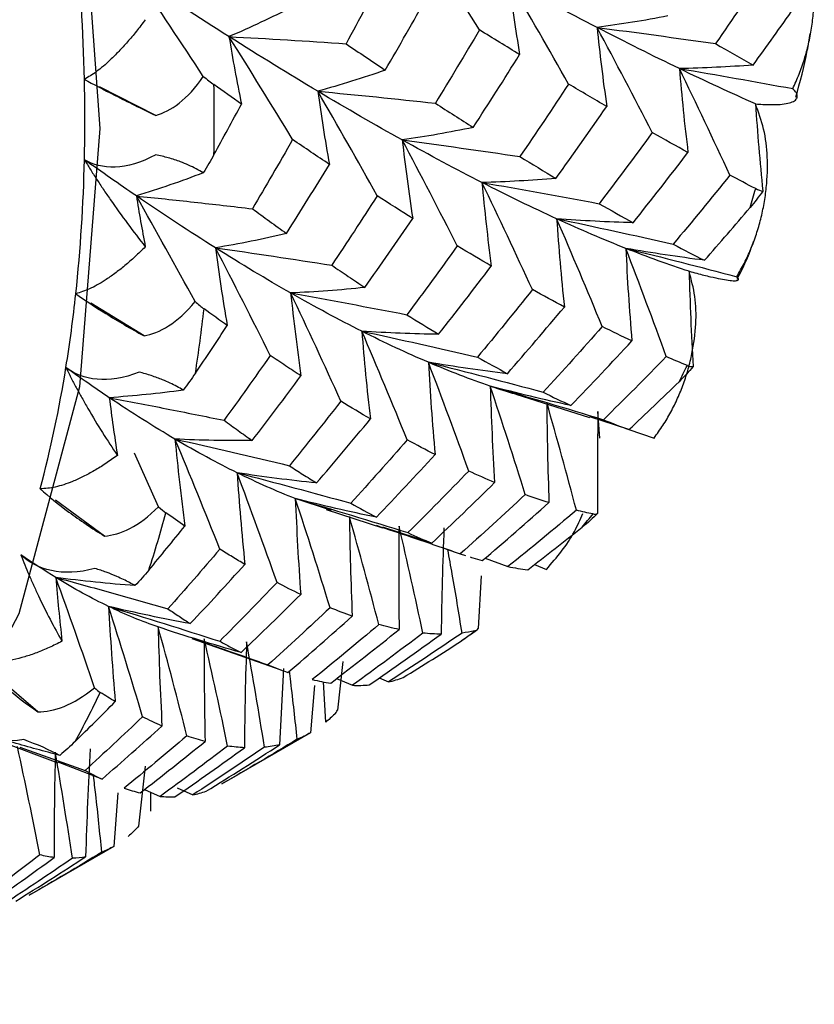
# Paper-space layout '_Isometric' of a CAD drawing. Units: millimetres. Extents: x -50 to 336, y -365 to 77.
# Drawn here: x -32 to -27, y -67 to -60 of the extents above; entities that cross this region are included whole.
import ezdxf

# ---------------------------------------------------------------- set-up
doc = ezdxf.new("R2010")
doc.units = ezdxf.units.MM

psp = doc.layouts.new('_Isometric')

# ---------------------------------------------------------------- linework, layer by layer
at = {"color": 7, "linetype": 'Continuous', "lineweight": 25}
for p, q in [((-31.1856, -60.9946), (-31.5542, -60.8085)), ((-31.2619, -62.4406), (-31.6103, -62.2257)), ((-28.8241, -62.8236), (-28.3403, -62.9752)), ((-28.2731, -63.1118), (-28.2857, -62.936)), ((-28.0829, -63.0554), (-28.3389, -62.9708)), ((-28.0829, -63.0553), (-27.9179, -63.1112)), ((-31.1674, -63.5607), (-31.3241, -63.2093)), ((-31.521, -63.7533), (-31.8439, -63.5169)), ((-30.033, -63.5859), (-30.2701, -63.5076)), ((-30.0687, -63.5795), (-29.6976, -63.6992)), ((-29.3752, -63.7994), (-29.6964, -63.6956)), ((-29.3024, -63.8308), (-29.2151, -63.8604)), ((-29.1883, -63.8696), (-29.1605, -63.8786)), ((-29.1816, -63.8718), (-29.1547, -63.8809)), ((-29.0247, -63.8976), (-28.8762, -63.9538)), ((-28.702, -63.9395), (-28.6236, -63.9718)), ((-29.0522, -64.0149), (-29.0706, -64.3604)), ((-30.9499, -64.4239), (-30.3653, -64.6308)), ((-29.1149, -64.3951), (-29.0816, -64.3699)), ((-30.348, -64.6216), (-30.3731, -65.122)), ((-29.9596, -64.575), (-29.9946, -64.894)), ((-31.9577, -64.9061), (-32.2503, -64.6559)), ((-29.9994, -64.6882), (-29.8952, -64.7318)), ((-29.7196, -64.6831), (-29.6597, -64.7101)), ((-30.1452, -64.7325), (-30.17, -65.0429)), ((-30.0707, -64.9741), (-30.0857, -64.7088)), ((-30.7519, -65.3789), (-30.1687, -65.0422)), ((-32.2249, -65.0918), (-31.8276, -65.2405)), ((-32.0774, -65.1366), (-31.6488, -65.2901)), ((-31.5376, -65.347), (-31.826, -65.2362)), ((-31.2557, -65.2626), (-31.2977, -65.6559)), ((-31.434, -65.436), (-31.4603, -65.7878)), ((-31.2601, -65.4157), (-31.1565, -65.4599)), ((-31.2179, -65.5564), (-31.2173, -65.4339)), ((-31.0446, -65.4039), (-30.9425, -65.4506)), ((-32.015, -66.108), (-31.4591, -65.7871))]:
    psp.add_line(p, q, dxfattribs=at)
at = {"color": 7, "linetype": 'Continuous', "lineweight": 25, "flags": 128}
psp.add_lwpolyline([(-40.3899, -45.7715), (-38.8551, -46.8126), (-37.3669, -48.1322), (-35.9705, -49.6902), (-34.7084, -51.4393), (-33.619, -53.3262), (-32.7353, -55.2938), (-32.0842, -57.2822), (-31.6854, -59.2309), (-31.5511, -61.0808), (-31.6854, -62.7757), (-32.0842, -64.264), (-32.7353, -65.5006), (-33.619, -66.4478), (-34.175, -66.8236)], dxfattribs=at)
at = {"color": 7, "linetype": 'Continuous', "lineweight": 25}
for centre, radius, start, end in [((-44.5657, -61.0568), 12.9161, 1.32292, 5.52125), ((-43.3035, -61.0219), 11.6534, 358.7054, 1.2946), ((-43.028, -61.0225), 12.2264, 358.9246, 1.07589), ((-42.0815, -61.0568), 10.4309, 353.90412, 358.74547), ((-34.5831, -59.3578), 7.6315, 342.91892, 343.89164), ((-40.9371, -61.1729), 9.2806, 350.85252, 353.86614), ((-40.5337, -61.1815), 9.7254, 351.10621, 353.6131), ((-39.8903, -61.3487), 8.2192, 345.22754, 350.9028), ((-33.0634, -59.9532), 5.997, 332.2943, 333.43727), ((-38.4677, -61.6155), 7.6123, 341.92946, 344.88121), ((-32.1566, -60.533), 4.9187, 319.99712, 321.30165), ((-31.7874, -60.8991), 4.3977, 306.36534, 307.76972), ((-36.9627, -62.2075), 5.993, 331.13526, 334.59742)]:
    psp.add_arc(centre, radius, start, end, dxfattribs=at)
for points, knots in [([(-27.008, -60.8193), (-26.9936, -60.7877), (-26.9648, -60.7247), (-26.9307, -60.6266), (-26.9035, -60.5262), (-26.8838, -60.4234), (-26.8714, -60.3183), (-26.8648, -60.1799), (-26.8738, -60.0143), (-26.9114, -59.8283), (-26.9625, -59.7186), (-26.9873, -59.6655)], [0, 0, 0, 0, 0.0873, 0.174271, 0.261333, 0.348905, 0.437401, 0.527224, 0.697149, 0.853252, 1, 1, 1, 1]), ([(-29.6803, -60.0441), (-29.7233, -60.1254), (-29.8082, -60.2862), (-29.8948, -60.446), (-29.9376, -60.5249)], [0, 0, 0, 0, 0.506011, 1, 1, 1, 1]), ([(-28.8687, -60.1122), (-28.8586, -60.1922), (-28.8383, -60.3535), (-28.8125, -60.5146), (-28.7996, -60.5959)], [0, 0, 0, 0, 0.495771, 1, 1, 1, 1]), ([(-31.2538, -60.3673), (-31.2734, -60.393), (-31.312, -60.4438), (-31.3702, -60.5132), (-31.4274, -60.5761), (-31.4952, -60.6434), (-31.5717, -60.7103), (-31.6267, -60.743), (-31.6531, -60.7586)], [0, 0, 0, 0, 0.149089, 0.293962, 0.435235, 0.573572, 0.796024, 1, 1, 1, 1]), ([(-28.2916, -60.4184), (-28.2824, -60.504), (-28.264, -60.6766), (-28.2401, -60.8493), (-28.2281, -60.9363)], [0, 0, 0, 0, 0.495914, 1, 1, 1, 1]), ([(-30.7053, -60.4782), (-30.693, -60.5513), (-30.6682, -60.699), (-30.6383, -60.8463), (-30.6232, -60.9207)], [0, 0, 0, 0, 0.494936, 1, 1, 1, 1]), ([(-26.9884, -60.8757), (-26.9604, -60.7757), (-26.9227, -60.6408), (-26.9001, -60.4952), (-26.8943, -60.4575)], [0, 0, 0, 0, 0.7412358, 1, 1, 1, 1]), ([(-29.9376, -60.5249), (-29.8949, -60.5539), (-29.8082, -60.6129), (-29.7233, -60.6697), (-29.6803, -60.6985)], [0, 0, 0, 0, 0.493191, 1, 1, 1, 1]), ([(-27.7519, -60.688), (-27.7439, -60.7789), (-27.7277, -60.9621), (-27.7061, -61.1456), (-27.6953, -61.2381)], [0, 0, 0, 0, 0.496159, 1, 1, 1, 1]), ([(-31.6531, -60.7586), (-31.5969, -60.7894), (-31.5295, -60.8247), (-31.3725, -60.9043), (-31.2825, -60.9486), (-31.1856, -60.9946)], [0, 0, 0, 0, 0.5, 0.5, 1, 1, 1, 1]), ([(-30.1232, -60.8365), (-30.1119, -60.9157), (-30.0891, -61.0756), (-30.0611, -61.2353), (-30.0469, -61.316)], [0, 0, 0, 0, 0.4952536, 1, 1, 1, 1]), ([(-27.2524, -60.9196), (-27.2362, -60.9208), (-27.2033, -60.9231), (-27.1599, -60.9245), (-27.1105, -60.9243), (-27.0609, -60.9204), (-27.0169, -60.9105), (-26.9876, -60.8951), (-26.9761, -60.8741), (-26.9805, -60.849), (-26.9989, -60.8291), (-27.008, -60.8193)], [0, 0, 0, 0, 0.064372, 0.131076, 0.200585, 0.322236, 0.449173, 0.587949, 0.728306, 0.865825, 1, 1, 1, 1]), ([(-27.3757, -62.0532), (-27.3585, -62.0234), (-27.3242, -61.9638), (-27.2815, -61.8701), (-27.2453, -61.7737), (-27.2165, -61.6742), (-27.1947, -61.5719), (-27.1759, -61.4362), (-27.1702, -61.2725), (-27.1911, -61.0862), (-27.2324, -60.9739), (-27.2524, -60.9195)], [0, 0, 0, 0, 0.0873, 0.174271, 0.261333, 0.348905, 0.437401, 0.527224, 0.697149, 0.853252, 1, 1, 1, 1]), ([(-27.2524, -60.9195), (-27.2458, -61.0143), (-27.2324, -61.2047), (-27.214, -61.3956), (-27.2047, -61.4916)], [0, 0, 0, 0, 0.4975484, 1, 1, 1, 1]), ([(-30.2878, -61.1533), (-30.3318, -61.23), (-30.4188, -61.3818), (-30.5074, -61.5325), (-30.5512, -61.6071)], [0, 0, 0, 0, 0.505343, 1, 1, 1, 1]), ([(-30.047, -61.316), (-30.087, -61.2892), (-30.1665, -61.236), (-30.2476, -61.1807), (-30.2878, -61.1533)], [0, 0, 0, 0, 0.503684, 1, 1, 1, 1]), ([(-29.5692, -61.156), (-29.5591, -61.241), (-29.5388, -61.4125), (-29.5131, -61.5841), (-29.5002, -61.6707)], [0, 0, 0, 0, 0.495476, 1, 1, 1, 1]), ([(-31.1856, -61.2532), (-31.2825, -61.3062), (-31.3725, -61.3303), (-31.5296, -61.3366), (-31.5969, -61.3193), (-31.6531, -61.2852)], [0, 0, 0, 0, 0.5, 0.5, 1, 1, 1, 1]), ([(-30.8737, -61.3712), (-30.8889, -61.3624), (-30.9185, -61.3453), (-30.9688, -61.3211), (-31.0286, -61.2966), (-31.0992, -61.2724), (-31.1576, -61.2595), (-31.1856, -61.2532)], [0, 0, 0, 0, 0.193793, 0.376434, 0.549729, 0.783612, 1, 1, 1, 1]), ([(-31.6531, -61.2852), (-31.6403, -61.3063), (-31.6142, -61.3493), (-31.5729, -61.4139), (-31.5293, -61.48), (-31.4616, -61.579), (-31.3684, -61.7093), (-31.2926, -61.8065), (-31.2538, -61.8563)], [0, 0, 0, 0, 0.100063, 0.204132, 0.312838, 0.42675, 0.70616, 1, 1, 1, 1]), ([(-30.3274, -61.7693), (-30.2805, -61.6946), (-30.1862, -61.5441), (-30.0936, -61.3923), (-30.047, -61.316)], [0, 0, 0, 0, 0.49683, 1, 1, 1, 1]), ([(-29.0461, -61.4351), (-29.0375, -61.5256), (-29.02, -61.7081), (-28.9972, -61.8908), (-28.9857, -61.983)], [0, 0, 0, 0, 0.495771, 1, 1, 1, 1]), ([(-31.3126, -61.5231), (-31.1864, -61.5363), (-30.9323, -61.5631), (-30.6788, -61.5923), (-30.5512, -61.6071)], [0, 0, 0, 0, 0.496843, 1, 1, 1, 1]), ([(-29.7332, -61.5222), (-29.783, -61.5992), (-29.8813, -61.7516), (-29.9814, -61.9025), (-30.0309, -61.9771)], [0, 0, 0, 0, 0.506012, 1, 1, 1, 1]), ([(-30.5512, -61.6071), (-30.514, -61.6343), (-30.4386, -61.6895), (-30.3648, -61.7425), (-30.3274, -61.7693)], [0, 0, 0, 0, 0.493775, 1, 1, 1, 1]), ([(-28.5566, -61.6725), (-28.5496, -61.768), (-28.5354, -61.9607), (-28.5159, -62.1539), (-28.506, -62.2513)], [0, 0, 0, 0, 0.495914, 1, 1, 1, 1]), ([(-27.3718, -62.0692), (-27.338, -62.0008), (-27.2988, -61.9215), (-27.2697, -61.8334), (-27.2656, -61.8212)], [0, 0, 0, 0, 0.861184, 1, 1, 1, 1]), ([(-31.2538, -61.8563), (-31.2764, -61.8785), (-31.321, -61.9222), (-31.3879, -61.9805), (-31.4535, -62.0321), (-31.5309, -62.0854), (-31.6178, -62.1358), (-31.6799, -62.1552), (-31.7096, -62.1645)], [0, 0, 0, 0, 0.149089, 0.293962, 0.435235, 0.573572, 0.796024, 1, 1, 1, 1]), ([(-30.7943, -61.8632), (-30.7827, -61.9473), (-30.7593, -62.1171), (-30.7309, -62.2871), (-30.7165, -62.3729)], [0, 0, 0, 0, 0.4949359, 1, 1, 1, 1]), ([(-28.1032, -61.8668), (-28.098, -61.9671), (-28.0874, -62.1692), (-28.0716, -62.372), (-28.0637, -62.4741)], [0, 0, 0, 0, 0.496159, 1, 1, 1, 1]), ([(-30.0309, -61.9771), (-29.9948, -62.0017), (-29.9216, -62.0517), (-29.8501, -62.0993), (-29.8139, -62.1234)], [0, 0, 0, 0, 0.493191, 1, 1, 1, 1]), ([(-27.9179, -63.1112), (-27.898, -63.0836), (-27.8582, -63.0283), (-27.8068, -62.9405), (-27.7617, -62.8495), (-27.7236, -62.755), (-27.6923, -62.6571), (-27.6607, -62.5265), (-27.6396, -62.3675), (-27.6429, -62.1843), (-27.6734, -62.0717), (-27.6881, -62.0172)], [0, 0, 0, 0, 0.0873, 0.174271, 0.261333, 0.348905, 0.437401, 0.527224, 0.697149, 0.853252, 1, 1, 1, 1]), ([(-27.6882, -62.0171), (-27.685, -62.1205), (-27.6785, -62.3283), (-27.6671, -62.5369), (-27.6613, -62.6417)], [0, 0, 0, 0, 0.497548, 1, 1, 1, 1]), ([(-27.6882, -62.0172), (-27.6711, -62.0217), (-27.6364, -62.0308), (-27.5897, -62.0426), (-27.5357, -62.0555), (-27.4796, -62.0677), (-27.4271, -62.0766), (-27.388, -62.08), (-27.3659, -62.0771), (-27.3594, -62.0687), (-27.3703, -62.0583), (-27.3757, -62.0532)], [0, 0, 0, 0, 0.064372, 0.131076, 0.200585, 0.322236, 0.449173, 0.587949, 0.728306, 0.865825, 1, 1, 1, 1]), ([(-31.7096, -62.1645), (-31.6538, -62.2043), (-31.5881, -62.2479), (-31.4375, -62.3414), (-31.3522, -62.3914), (-31.2619, -62.4406)], [0, 0, 0, 0, 0.5, 0.5, 1, 1, 1, 1]), ([(-30.3007, -62.1593), (-30.2908, -62.249), (-30.2708, -62.4302), (-30.2457, -62.6115), (-30.233, -62.7031)], [0, 0, 0, 0, 0.495254, 1, 1, 1, 1]), ([(-29.8343, -62.41), (-29.8263, -62.505), (-29.8102, -62.6966), (-29.7889, -62.8887), (-29.7781, -62.9856)], [0, 0, 0, 0, 0.495476, 1, 1, 1, 1]), ([(-30.4347, -62.5688), (-30.4852, -62.6408), (-30.5853, -62.7834), (-30.687, -62.9244), (-30.7373, -62.9942)], [0, 0, 0, 0, 0.505344, 1, 1, 1, 1]), ([(-30.233, -62.7031), (-30.2665, -62.6811), (-30.3329, -62.6375), (-30.4009, -62.5916), (-30.4347, -62.5688)], [0, 0, 0, 0, 0.5036839, 1, 1, 1, 1]), ([(-29.3975, -62.6139), (-29.3916, -62.7138), (-29.3797, -62.9152), (-29.3626, -63.1172), (-29.354, -63.2191)], [0, 0, 0, 0, 0.495771, 1, 1, 1, 1]), ([(-31.2937, -62.6782), (-31.3962, -62.72), (-31.49, -62.7327), (-31.6512, -62.7182), (-31.719, -62.6912), (-31.7745, -62.6483)], [0, 0, 0, 0, 0.5, 0.5, 1, 1, 1, 1]), ([(-31.7745, -62.6483), (-31.7635, -62.6702), (-31.7413, -62.7148), (-31.7061, -62.7813), (-31.669, -62.8489), (-31.6118, -62.9494), (-31.5331, -63.0802), (-31.4698, -63.1754), (-31.4373, -63.2242)], [0, 0, 0, 0, 0.100063, 0.204132, 0.312838, 0.42675, 0.70616, 1, 1, 1, 1]), ([(-31.0058, -62.7963), (-31.0191, -62.7884), (-31.045, -62.7731), (-31.0902, -62.7504), (-31.145, -62.7264), (-31.2108, -62.7015), (-31.2668, -62.6858), (-31.2937, -62.6782)], [0, 0, 0, 0, 0.193793, 0.376434, 0.549729, 0.783612, 1, 1, 1, 1]), ([(-30.5526, -63.1267), (-30.4992, -63.0569), (-30.3919, -62.9165), (-30.2862, -62.7745), (-30.233, -62.7031)], [0, 0, 0, 0, 0.49683, 1, 1, 1, 1]), ([(-28.9924, -62.7701), (-28.9888, -62.8744), (-28.9816, -63.0847), (-28.9692, -63.2958), (-28.963, -63.4022)], [0, 0, 0, 0, 0.495914, 1, 1, 1, 1]), ([(-28.8188, -62.825), (-28.8209, -62.8245), (-28.876, -62.8098), (-28.9353, -62.7896), (-28.9924, -62.7701)], [0, 0, 0, 0, 0.036863, 1, 1, 1, 1]), ([(-31.49, -62.8459), (-31.3652, -62.8698), (-31.1141, -62.9178), (-30.8634, -62.9686), (-30.7373, -62.9942)], [0, 0, 0, 0, 0.496843, 1, 1, 1, 1]), ([(-29.9715, -62.8692), (-30.028, -62.9409), (-30.1395, -63.0828), (-30.2528, -63.2228), (-30.3088, -63.292)], [0, 0, 0, 0, 0.506011, 1, 1, 1, 1]), ([(-28.6213, -62.8776), (-28.6201, -62.9859), (-28.6179, -63.2043), (-28.6105, -63.4235), (-28.6068, -63.534)], [0, 0, 0, 0, 0.496159, 1, 1, 1, 1]), ([(-28.2858, -62.936), (-28.2873, -63.0466), (-28.2903, -63.2689), (-28.2885, -63.4923), (-28.2876, -63.6045)], [0, 0, 0, 0, 0.4975484, 1, 1, 1, 1]), ([(-30.7373, -62.9942), (-30.7065, -63.0166), (-30.6442, -63.062), (-30.5834, -63.1049), (-30.5526, -63.1267)], [0, 0, 0, 0, 0.493775, 1, 1, 1, 1]), ([(-31.0594, -63.1172), (-31.0499, -63.2113), (-31.0307, -63.4013), (-31.0066, -63.5917), (-30.9944, -63.6878)], [0, 0, 0, 0, 0.4949359, 1, 1, 1, 1]), ([(-31.4373, -63.2242), (-31.4627, -63.2425), (-31.5128, -63.2786), (-31.5875, -63.3248), (-31.6605, -63.3643), (-31.7464, -63.4028), (-31.8424, -63.4358), (-31.9103, -63.4417), (-31.9427, -63.4445)], [0, 0, 0, 0, 0.149089, 0.293962, 0.435235, 0.573572, 0.796024, 1, 1, 1, 1]), ([(-30.3088, -63.292), (-30.2792, -63.3112), (-30.2193, -63.3502), (-30.1608, -63.3865), (-30.1312, -63.405)], [0, 0, 0, 0, 0.493191, 1, 1, 1, 1]), ([(-30.652, -63.3382), (-30.6449, -63.4372), (-30.6306, -63.6373), (-30.6112, -63.8379), (-30.6014, -63.9391)], [0, 0, 0, 0, 0.495254, 1, 1, 1, 1]), ([(-31.9427, -63.4445), (-31.8884, -63.4925), (-31.8256, -63.5433), (-31.6835, -63.6483), (-31.6039, -63.7026), (-31.521, -63.7533)], [0, 0, 0, 0, 0.5, 0.5, 1, 1, 1, 1]), ([(-30.2701, -63.5076), (-30.2655, -63.6113), (-30.2564, -63.8206), (-30.2422, -64.0306), (-30.235, -64.1365)], [0, 0, 0, 0, 0.4954758, 1, 1, 1, 1]), ([(-29.9155, -63.6247), (-29.9137, -63.7326), (-29.9102, -63.9502), (-29.9015, -64.1687), (-29.8972, -64.2789)], [0, 0, 0, 0, 0.495771, 1, 1, 1, 1]), ([(-28.6236, -63.9718), (-28.5558, -63.8926), (-28.4588, -63.7792), (-28.4023, -63.6453), (-28.3852, -63.6049)], [0, 0, 0, 0, 0.697731, 1, 1, 1, 1]), ([(-29.7404, -63.6828), (-29.663, -63.7083), (-29.4787, -63.769), (-29.2949, -63.8327), (-29.1883, -63.8696)], [0, 0, 0, 0, 0.419874, 1, 1, 1, 1]), ([(-29.59, -63.6889), (-29.5912, -63.8005), (-29.5936, -64.0255), (-29.5909, -64.2516), (-29.5896, -64.3656)], [0, 0, 0, 0, 0.495914, 1, 1, 1, 1]), ([(-29.2954, -63.6998), (-29.2997, -63.8147), (-29.3082, -64.0462), (-29.3119, -64.2789), (-29.3137, -64.3961)], [0, 0, 0, 0, 0.496159, 1, 1, 1, 1]), ([(-30.7649, -63.8391), (-30.8219, -63.9055), (-30.9347, -64.0367), (-31.049, -64.1662), (-31.1056, -64.2302)], [0, 0, 0, 0, 0.505343, 1, 1, 1, 1]), ([(-30.6014, -63.9391), (-30.6285, -63.923), (-30.6823, -63.8909), (-30.7375, -63.8563), (-30.7649, -63.8391)], [0, 0, 0, 0, 0.503684, 1, 1, 1, 1]), ([(-29.1764, -64.3889), (-29.1972, -64.2607), (-29.2268, -64.0789), (-29.2601, -63.8958), (-29.2699, -63.8419)], [0, 0, 0, 0, 0.7053435, 1, 1, 1, 1]), ([(-31.5841, -63.9651), (-31.6912, -63.9954), (-31.7874, -63.997), (-31.9505, -63.9623), (-32.0177, -63.9263), (-32.0712, -63.8756)], [0, 0, 0, 0, 0.5, 0.5, 1, 1, 1, 1]), ([(-32.0712, -63.8756), (-32.0624, -63.8978), (-32.0443, -63.9433), (-32.0159, -64.0102), (-31.986, -64.0778), (-31.9399, -64.1775), (-31.8769, -64.3057), (-31.8264, -64.3966), (-31.8006, -64.4432)], [0, 0, 0, 0, 0.100063, 0.204132, 0.312838, 0.42675, 0.70616, 1, 1, 1, 1]), ([(-29.1245, -63.8902), (-29.1185, -63.8922), (-29.0911, -63.9011), (-29.0647, -63.9085), (-29.044, -63.9142)], [0, 0, 0, 0, 0.2168582, 1, 1, 1, 1]), ([(-31.3216, -64.0783), (-31.3331, -64.0717), (-31.3552, -64.0588), (-31.3952, -64.0386), (-31.4447, -64.0161), (-31.5054, -63.9913), (-31.5585, -63.9736), (-31.5841, -63.9651)], [0, 0, 0, 0, 0.193793, 0.376434, 0.549729, 0.783612, 1, 1, 1, 1]), ([(-30.9587, -64.3274), (-30.8991, -64.2635), (-30.7792, -64.1351), (-30.6609, -64.0047), (-30.6014, -63.9391)], [0, 0, 0, 0, 0.49683, 1, 1, 1, 1]), ([(-31.8414, -64.0248), (-31.7194, -64.058), (-31.4738, -64.125), (-31.2289, -64.195), (-31.1056, -64.2302)], [0, 0, 0, 0, 0.496843, 1, 1, 1, 1]), ([(-30.3903, -64.0577), (-30.4532, -64.1232), (-30.5775, -64.2526), (-30.7035, -64.38), (-30.7657, -64.4429)], [0, 0, 0, 0, 0.506011, 1, 1, 1, 1]), ([(-31.4951, -64.2148), (-31.4891, -64.3176), (-31.4769, -64.5252), (-31.46, -64.7335), (-31.4514, -64.8387)], [0, 0, 0, 0, 0.494936, 1, 1, 1, 1]), ([(-31.1056, -64.2302), (-31.0811, -64.2469), (-31.0315, -64.2806), (-30.9832, -64.3117), (-30.9587, -64.3274)], [0, 0, 0, 0, 0.493775, 1, 1, 1, 1]), ([(-31.17, -64.349), (-31.167, -64.4561), (-31.161, -64.6723), (-31.1501, -64.8894), (-31.1446, -64.999)], [0, 0, 0, 0, 0.495254, 1, 1, 1, 1]), ([(-30.9499, -64.4239), (-30.8888, -64.4446), (-30.7218, -64.5012), (-30.5552, -64.5603), (-30.4496, -64.5978)], [0, 0, 0, 0, 0.365783, 1, 1, 1, 1]), ([(-30.8677, -64.4265), (-30.8679, -64.5375), (-30.8684, -64.7615), (-30.8639, -64.9865), (-30.8617, -65.1)], [0, 0, 0, 0, 0.495476, 1, 1, 1, 1]), ([(-29.115, -64.3949), (-29.1197, -64.3987), (-29.1406, -64.4151), (-29.1627, -64.4293), (-29.1799, -64.4404)], [0, 0, 0, 0, 0.226497, 1, 1, 1, 1]), ([(-31.8006, -64.4432), (-31.8284, -64.4573), (-31.8834, -64.4852), (-31.965, -64.5188), (-32.0444, -64.5456), (-32.1374, -64.5688), (-32.241, -64.584), (-32.3133, -64.5762), (-32.3479, -64.5724)], [0, 0, 0, 0, 0.1490886, 0.2939618, 0.4352353, 0.5735719, 0.7960236, 1, 1, 1, 1]), ([(-30.7657, -64.4429), (-30.7424, -64.4558), (-30.6951, -64.482), (-30.6491, -64.5053), (-30.6258, -64.5171)], [0, 0, 0, 0, 0.493191, 1, 1, 1, 1]), ([(-30.5896, -64.4469), (-30.5932, -64.5613), (-30.6005, -64.7922), (-30.6029, -65.0241), (-30.6041, -65.141)], [0, 0, 0, 0, 0.495771, 1, 1, 1, 1]), ([(-32.3479, -64.5724), (-32.2962, -64.6277), (-32.2372, -64.6845), (-32.1056, -64.7983), (-32.0327, -64.8555), (-31.9577, -64.9061)], [0, 0, 0, 0, 0.5, 0.5, 1, 1, 1, 1]), ([(-30.2577, -65.0858), (-30.2711, -64.9603), (-30.2869, -64.8111), (-30.306, -64.6605), (-30.309, -64.6365)], [0, 0, 0, 0, 0.840953, 1, 1, 1, 1]), ([(-32.0508, -65.0877), (-32.1613, -65.1065), (-32.2588, -65.0974), (-32.4213, -65.0439), (-32.4868, -64.9997), (-32.5373, -64.9421)], [0, 0, 0, 0, 0.5, 0.5, 1, 1, 1, 1]), ([(-31.2718, -64.9383), (-31.3349, -64.9981), (-31.4598, -65.1164), (-31.5862, -65.2326), (-31.6488, -65.2901)], [0, 0, 0, 0, 0.505343, 1, 1, 1, 1]), ([(-31.1446, -64.999), (-31.1656, -64.9895), (-31.2074, -64.9706), (-31.2504, -64.949), (-31.2718, -64.9383)], [0, 0, 0, 0, 0.503684, 1, 1, 1, 1]), ([(-31.5376, -65.347), (-31.4721, -65.2899), (-31.3403, -65.175), (-31.2101, -65.0579), (-31.1446, -64.999)], [0, 0, 0, 0, 0.49683, 1, 1, 1, 1]), ([(-30.9812, -65.0636), (-31.0501, -65.122), (-31.1864, -65.2374), (-31.3242, -65.3505), (-31.3924, -65.4063)], [0, 0, 0, 0, 0.506011, 1, 1, 1, 1]), ([(-31.8147, -65.1912), (-31.9163, -65.1646), (-32.0346, -65.1336), (-32.1533, -65.0976), (-32.17, -65.0926)], [0, 0, 0, 0, 0.859406, 1, 1, 1, 1]), ([(-31.8442, -65.1712), (-31.8466, -65.2848), (-31.8513, -65.5143), (-31.8514, -65.7448), (-31.8515, -65.8611)], [0, 0, 0, 0, 0.495254, 1, 1, 1, 1]), ([(-31.615, -65.1478), (-31.6211, -65.2645), (-31.6336, -65.5001), (-31.6413, -65.7369), (-31.6452, -65.8563)], [0, 0, 0, 0, 0.4954758, 1, 1, 1, 1]), ([(-31.6488, -65.2901), (-31.6302, -65.3002), (-31.5926, -65.3206), (-31.5561, -65.3381), (-31.5376, -65.347)], [0, 0, 0, 0, 0.493775, 1, 1, 1, 1]), ([(-31.5391, -65.8258), (-31.5518, -65.7), (-31.5685, -65.5343), (-31.5887, -65.3669), (-31.5936, -65.3267)], [0, 0, 0, 0, 0.759825, 1, 1, 1, 1]), ([(-31.3924, -65.4063), (-31.3748, -65.4121), (-31.3394, -65.424), (-31.305, -65.4328), (-31.2876, -65.4372)], [0, 0, 0, 0, 0.493191, 1, 1, 1, 1]), ([(-31.9451, -65.8439), (-32.0139, -65.8964), (-32.15, -66.0004), (-32.2876, -66.102), (-32.3557, -66.1522)], [0, 0, 0, 0, 0.505343, 1, 1, 1, 1]), ([(-31.8515, -65.8611), (-31.8669, -65.8589), (-31.8976, -65.8546), (-31.9293, -65.8475), (-31.9451, -65.8439)], [0, 0, 0, 0, 0.503684, 1, 1, 1, 1]), ([(-32.2775, -66.1648), (-32.2066, -66.1151), (-32.0638, -66.0151), (-31.9225, -65.9127), (-31.8515, -65.8611)], [0, 0, 0, 0, 0.49683, 1, 1, 1, 1]), ([(-31.732, -65.8662), (-31.8065, -65.9169), (-31.9537, -66.017), (-32.1025, -66.1145), (-32.1759, -66.1627)], [0, 0, 0, 0, 0.506012, 1, 1, 1, 1])]:
    psp.add_open_spline(points, degree=3, knots=knots, dxfattribs=at)
for points in [[(-29.0627, -60.4342), (-29.1999, -60.2115), (-29.3391, -59.9904), (-29.4803, -59.771)], [(-27.1838, -60.0383), (-27.2925, -60.2015), (-27.4028, -60.3636), (-27.5147, -60.5245)], [(-30.8737, -60.7389), (-31.0179, -60.5186), (-31.1642, -60.2999), (-31.3126, -60.0831)], [(-30.7053, -60.4782), (-30.9021, -60.3537), (-31.1046, -60.2219), (-31.3126, -60.0831)], [(-28.4781, -60.7894), (-28.6065, -60.5619), (-28.7367, -60.3362), (-28.8687, -60.1122)], [(-28.2916, -60.4184), (-28.478, -60.3223), (-28.6707, -60.2201), (-28.8687, -60.1122)], [(-29.6803, -60.6985), (-29.5882, -60.5398), (-29.4971, -60.3798), (-29.4069, -60.2185)], [(-30.2878, -60.283), (-30.4253, -60.3533), (-30.5645, -60.4183), (-30.7053, -60.4782)], [(-27.2678, -60.6647), (-27.178, -60.5413), (-27.0892, -60.417), (-27.0012, -60.292)], [(-27.8271, -60.343), (-27.9806, -60.3724), (-28.1354, -60.3976), (-28.2916, -60.4184)], [(-28.2916, -60.4184), (-28.0329, -60.4514), (-27.7739, -60.4868), (-27.5147, -60.5245)], [(-27.9297, -61.1074), (-28.048, -60.8766), (-28.1687, -60.6468), (-28.2916, -60.4184)], [(-27.7519, -60.688), (-27.9255, -60.6043), (-28.1056, -60.5143), (-28.2916, -60.4184)], [(-30.7053, -60.4782), (-30.4498, -60.492), (-30.1939, -60.5076), (-29.9376, -60.5249)], [(-30.2878, -61.1533), (-30.4254, -60.9263), (-30.5646, -60.7013), (-30.7053, -60.4782)], [(-30.1232, -60.8365), (-30.3114, -60.7243), (-30.5055, -60.6048), (-30.7053, -60.4782)], [(-29.0627, -60.4342), (-29.1576, -60.5954), (-29.2541, -60.7556), (-29.352, -60.9148)], [(-28.7996, -60.5959), (-28.8858, -60.543), (-28.9735, -60.4891), (-29.0627, -60.4342)], [(-27.5147, -60.5245), (-27.4308, -60.5724), (-27.3485, -60.6192), (-27.2678, -60.6647)], [(-29.1038, -61.074), (-29.0009, -60.9157), (-28.8995, -60.7563), (-28.7996, -60.5959)], [(-27.2678, -60.6647), (-27.4281, -60.6767), (-27.5895, -60.6844), (-27.7519, -60.688)], [(-27.7519, -60.688), (-27.5042, -60.7294), (-27.2562, -60.7732), (-27.008, -60.8193)], [(-27.4204, -61.3866), (-27.5285, -61.1527), (-27.639, -60.9198), (-27.7519, -60.688)], [(-27.2524, -60.9196), (-27.4119, -60.8489), (-27.5784, -60.7716), (-27.7519, -60.688)], [(-31.1856, -60.9946), (-31.0888, -60.9677), (-30.9757, -60.8929), (-30.8737, -60.7389)], [(-30.8737, -60.7389), (-30.8487, -60.7595), (-30.8253, -60.7775), (-30.8037, -60.7929)], [(-29.6803, -60.6985), (-29.8265, -60.7494), (-29.9742, -60.7954), (-30.1232, -60.8365)], [(-30.6232, -60.9207), (-30.683, -60.8787), (-30.7432, -60.836), (-30.8037, -60.7929)], [(-28.4781, -60.7894), (-28.583, -60.949), (-28.6895, -61.1076), (-28.7974, -61.265)], [(-28.2281, -60.9363), (-28.3102, -60.8886), (-28.3936, -60.8396), (-28.4781, -60.7894)], [(-30.1232, -60.8365), (-29.8665, -60.8606), (-29.6094, -60.8867), (-29.352, -60.9148)], [(-29.7332, -61.5222), (-29.8614, -61.2919), (-29.9914, -61.0633), (-30.1232, -60.8365)], [(-29.5692, -61.156), (-29.7478, -61.0567), (-29.9326, -60.9502), (-30.1232, -60.8365)], [(-30.8037, -61.2519), (-30.7432, -61.1422), (-30.683, -61.0318), (-30.6232, -60.9207)], [(-29.352, -60.9148), (-29.2678, -60.9689), (-29.185, -61.0219), (-29.1038, -61.074)], [(-28.5611, -61.4078), (-28.4489, -61.252), (-28.3379, -61.0949), (-28.2281, -60.9363)], [(-29.1038, -61.074), (-29.2577, -61.106), (-29.4129, -61.1333), (-29.5692, -61.156)], [(-27.9297, -61.1074), (-28.0441, -61.2643), (-28.1598, -61.4198), (-28.2767, -61.5737)], [(-27.6953, -61.2381), (-27.7721, -61.1959), (-27.8502, -61.1523), (-27.9297, -61.1074)], [(-29.5692, -61.156), (-29.3123, -61.1901), (-29.055, -61.2265), (-28.7974, -61.265)], [(-29.208, -61.8508), (-29.3261, -61.6182), (-29.4465, -61.3865), (-29.5692, -61.156)], [(-29.0461, -61.4351), (-29.2142, -61.3494), (-29.3887, -61.2563), (-29.5692, -61.156)], [(-30.8037, -61.2519), (-30.8253, -61.2911), (-30.8487, -61.3309), (-30.8737, -61.3712)], [(-28.7974, -61.265), (-28.7171, -61.3138), (-28.6383, -61.3614), (-28.5611, -61.4078)], [(-28.0546, -61.6985), (-27.9335, -61.5465), (-27.8137, -61.393), (-27.6953, -61.2381)], [(-31.3126, -61.5231), (-31.4249, -61.4464), (-31.5386, -61.367), (-31.6531, -61.2852)], [(-30.8737, -61.3712), (-31.0186, -61.4272), (-31.1649, -61.4778), (-31.3126, -61.5231)], [(-27.4204, -61.3866), (-27.5429, -61.5389), (-27.667, -61.6899), (-27.7926, -61.8394)], [(-27.2513, -61.4752), (-27.3068, -61.4465), (-27.3631, -61.417), (-27.4204, -61.3866)], [(-28.5611, -61.4078), (-28.7217, -61.4213), (-28.8835, -61.4304), (-29.0461, -61.4351)], [(-29.0461, -61.4351), (-28.79, -61.4789), (-28.5335, -61.5251), (-28.2767, -61.5737)], [(-28.7153, -62.1373), (-28.8234, -61.9021), (-28.9337, -61.668), (-29.0461, -61.4351)], [(-28.5566, -61.6725), (-28.714, -61.6004), (-28.8775, -61.5211), (-29.0461, -61.4351)], [(-31.3126, -61.5231), (-31.2947, -61.6339), (-31.275, -61.745), (-31.2538, -61.8563)], [(-30.9279, -62.2154), (-31.0537, -61.9836), (-31.1819, -61.7528), (-31.3126, -61.5231)], [(-30.7943, -61.8632), (-30.9617, -61.758), (-31.1345, -61.6445), (-31.3126, -61.5231)], [(-29.5002, -61.6707), (-29.5769, -61.6225), (-29.6546, -61.573), (-29.7332, -61.5222)], [(-27.2047, -61.4916), (-27.2295, -61.5269), (-27.2574, -61.563), (-27.2883, -61.5993)], [(-27.2513, -61.4752), (-27.2339, -61.4841), (-27.2184, -61.4895), (-27.2047, -61.4916)], [(-28.2767, -61.5737), (-28.2015, -61.6168), (-28.1274, -61.6583), (-28.0546, -61.6985)], [(-27.5868, -61.9449), (-27.4864, -61.8306), (-27.3869, -61.7154), (-27.2883, -61.5993)], [(-29.8139, -62.1234), (-29.7084, -61.974), (-29.6038, -61.8231), (-29.5002, -61.6707)], [(-28.0546, -61.6985), (-28.221, -61.6941), (-28.3884, -61.6854), (-28.5566, -61.6725)], [(-28.5566, -61.6725), (-28.3022, -61.7255), (-28.0475, -61.7812), (-27.7926, -61.8394)], [(-28.2576, -62.3797), (-28.3547, -62.1434), (-28.4544, -61.9076), (-28.5566, -61.6725)], [(-28.1032, -61.8668), (-28.2483, -61.8093), (-28.3996, -61.7444), (-28.5566, -61.6725)], [(-30.3274, -61.7693), (-30.4818, -61.8058), (-30.6375, -61.8371), (-30.7943, -61.8632)], [(-29.208, -61.8508), (-29.3166, -62.0024), (-29.4266, -62.1527), (-29.5381, -62.3019)], [(-28.9857, -61.983), (-29.0583, -61.9401), (-29.1324, -61.8961), (-29.208, -61.8508)], [(-27.7926, -61.8394), (-27.7225, -61.876), (-27.6539, -61.9111), (-27.5868, -61.9449)], [(-30.7943, -61.8632), (-30.5402, -61.8991), (-30.2857, -61.9371), (-30.0309, -61.9771)], [(-30.4347, -62.5688), (-30.5525, -62.3323), (-30.6724, -62.097), (-30.7943, -61.8632)], [(-30.3007, -62.1593), (-30.4597, -62.0688), (-30.6243, -61.9701), (-30.7943, -61.8632)], [(-27.5868, -61.9449), (-27.7582, -61.923), (-27.9304, -61.8969), (-28.1032, -61.8668)], [(-28.1032, -61.8668), (-27.8609, -61.9263), (-27.6184, -61.9885), (-27.3757, -62.0532)], [(-27.8376, -62.5767), (-27.9235, -62.3397), (-28.012, -62.103), (-28.1032, -61.8668)], [(-27.6882, -62.0172), (-27.8199, -61.9745), (-27.9583, -61.9243), (-28.1032, -61.8668)], [(-29.3305, -62.4301), (-29.2141, -62.2823), (-29.0991, -62.1333), (-28.9857, -61.983)], [(-29.8139, -62.1234), (-29.9752, -62.1403), (-30.1375, -62.1522), (-30.3007, -62.1593)], [(-30.3007, -62.1593), (-30.0468, -62.2046), (-29.7926, -62.2522), (-29.5381, -62.3019)], [(-29.9715, -62.8692), (-30.0791, -62.6315), (-30.1888, -62.3949), (-30.3007, -62.1593)], [(-29.8343, -62.41), (-29.9841, -62.3347), (-30.1396, -62.2511), (-30.3007, -62.1593)], [(-28.7153, -62.1373), (-28.8338, -62.2862), (-28.9538, -62.4337), (-29.0754, -62.5799)], [(-28.506, -62.2513), (-28.5746, -62.2147), (-28.6443, -62.1767), (-28.7153, -62.1373)], [(-31.2619, -62.4406), (-31.1627, -62.4227), (-31.0431, -62.3589), (-30.9279, -62.2154)], [(-30.9279, -62.2154), (-30.9067, -62.2341), (-30.8869, -62.2501), (-30.8687, -62.2634)], [(-30.7165, -62.3729), (-30.7669, -62.3371), (-30.8176, -62.3006), (-30.8687, -62.2634)], [(-29.5381, -62.3019), (-29.4674, -62.3459), (-29.3982, -62.3886), (-29.3305, -62.4301)], [(-28.8795, -62.6884), (-28.7539, -62.5443), (-28.6294, -62.3986), (-28.506, -62.2513)], [(-30.9253, -62.6851), (-30.8553, -62.5818), (-30.7857, -62.4777), (-30.7165, -62.3729)], [(-29.3305, -62.4301), (-29.4977, -62.428), (-29.6656, -62.4213), (-29.8343, -62.41)], [(-29.8343, -62.41), (-29.5816, -62.4642), (-29.3286, -62.5209), (-29.0754, -62.5799)], [(-29.5368, -63.1224), (-29.6333, -62.8846), (-29.7325, -62.647), (-29.8343, -62.41)], [(-29.3975, -62.6139), (-29.5372, -62.5542), (-29.6829, -62.4862), (-29.8343, -62.41)], [(-28.2576, -62.3797), (-28.3856, -62.5248), (-28.5148, -62.6681), (-28.6451, -62.8098)], [(-28.0637, -62.4741), (-28.127, -62.4442), (-28.1917, -62.4127), (-28.2576, -62.3797)], [(-28.463, -62.897), (-28.3286, -62.7577), (-28.1955, -62.6167), (-28.0637, -62.4741)], [(-28.8795, -62.6884), (-29.0516, -62.6679), (-29.2243, -62.6431), (-29.3975, -62.6139)], [(-29.3975, -62.6139), (-29.1469, -62.6765), (-28.8961, -62.7419), (-28.6451, -62.8098)], [(-29.133, -63.3269), (-29.2187, -63.0887), (-29.3068, -62.851), (-29.3975, -62.6139)], [(-28.9924, -62.7701), (-29.122, -62.7261), (-29.2572, -62.6739), (-29.3975, -62.6139)], [(-29.0754, -62.5799), (-29.0086, -62.6174), (-28.9433, -62.6536), (-28.8795, -62.6884)], [(-27.8376, -62.5767), (-27.9735, -62.7161), (-28.1108, -62.854), (-28.2495, -62.9903)], [(-27.6994, -62.6349), (-27.7446, -62.6165), (-27.7907, -62.5971), (-27.8376, -62.5767)], [(-31.49, -62.8459), (-31.5837, -62.7832), (-31.6786, -62.7171), (-31.7745, -62.6483)], [(-30.9253, -62.6851), (-30.9502, -62.722), (-30.9771, -62.7591), (-31.0058, -62.7963)], [(-27.6613, -62.6417), (-27.689, -62.6749), (-27.7199, -62.7082), (-27.754, -62.7414)], [(-27.6994, -62.6349), (-27.6853, -62.6407), (-27.6726, -62.6428), (-27.6613, -62.6417)], [(-28.0829, -63.0554), (-27.9725, -62.9517), (-27.8628, -62.847), (-27.754, -62.7414)], [(-31.0058, -62.7963), (-31.1664, -62.8181), (-31.3278, -62.8346), (-31.49, -62.8459)], [(-28.463, -62.897), (-28.639, -62.8589), (-28.8155, -62.8165), (-28.9924, -62.7701)], [(-28.9924, -62.7701), (-28.7449, -62.8406), (-28.4973, -62.9141), (-28.2495, -62.9903)], [(-28.7624, -63.4812), (-28.8362, -63.2441), (-28.9129, -63.007), (-28.9924, -62.7701)], [(-28.6451, -62.8098), (-28.5833, -62.8405), (-28.5225, -62.8696), (-28.463, -62.897)], [(-31.49, -62.8459), (-31.4741, -62.9716), (-31.4565, -63.0977), (-31.4373, -63.2242)], [(-31.0594, -63.1172), (-31.198, -63.0359), (-31.3416, -62.9454), (-31.49, -62.8459)], [(-29.7781, -62.9856), (-29.8417, -62.9483), (-29.9062, -62.9095), (-29.9715, -62.8692)], [(-28.4269, -63.5843), (-28.4888, -63.3489), (-28.5536, -63.1133), (-28.6213, -62.8776)], [(-30.1312, -63.405), (-30.0126, -63.2669), (-29.8949, -63.1271), (-29.7781, -62.9856)], [(-28.2495, -62.9903), (-28.1926, -63.0136), (-28.137, -63.0353), (-28.0829, -63.0554)], [(-30.5526, -63.1267), (-30.7208, -63.1286), (-30.8898, -63.1255), (-31.0594, -63.1172)], [(-30.652, -63.3382), (-30.7827, -63.2736), (-30.9185, -63.1999), (-31.0594, -63.1172)], [(-31.0593, -63.1172), (-30.8095, -63.1732), (-30.5593, -63.2315), (-30.3088, -63.292)], [(-30.7649, -63.8391), (-30.8607, -63.5978), (-30.9588, -63.3571), (-31.0593, -63.1172)], [(-29.5368, -63.1224), (-29.6586, -63.2623), (-29.7818, -63.4008), (-29.9064, -63.5379)], [(-29.354, -63.2191), (-29.4135, -63.1883), (-29.4745, -63.156), (-29.5368, -63.1224)], [(-29.7381, -63.6295), (-29.6087, -63.4941), (-29.4807, -63.3573), (-29.354, -63.2191)], [(-29.133, -63.3269), (-29.2647, -63.463), (-29.3978, -63.5977), (-29.5323, -63.7308)], [(-28.963, -63.4022), (-29.0185, -63.3787), (-29.0752, -63.3536), (-29.133, -63.3269)], [(-30.1312, -63.405), (-30.3043, -63.3875), (-30.478, -63.3652), (-30.652, -63.3382)], [(-30.652, -63.3382), (-30.4037, -63.4023), (-30.1552, -63.4689), (-29.9064, -63.5379)], [(-30.3903, -64.0577), (-30.4751, -63.8175), (-30.5623, -63.5776), (-30.652, -63.3382)], [(-30.2701, -63.5076), (-30.3922, -63.4601), (-30.5196, -63.4036), (-30.652, -63.3382)], [(-29.3752, -63.7994), (-29.2367, -63.6688), (-29.0993, -63.5364), (-28.963, -63.4022)], [(-29.7381, -63.6295), (-29.9152, -63.5933), (-30.0925, -63.5527), (-30.2701, -63.5076)], [(-30.2701, -63.5076), (-30.0243, -63.5793), (-29.7784, -63.6538), (-29.5323, -63.7308)], [(-30.0423, -64.2231), (-30.1153, -63.9848), (-30.1912, -63.7463), (-30.2701, -63.5076)], [(-28.7624, -63.4812), (-28.9033, -63.6125), (-29.0453, -63.742), (-29.1883, -63.8696)], [(-28.6068, -63.534), (-28.6575, -63.5181), (-28.7093, -63.5005), (-28.7624, -63.4812)], [(-31.521, -63.7533), (-31.4205, -63.7442), (-31.2953, -63.6919), (-31.1674, -63.5607)], [(-31.1674, -63.5607), (-31.15, -63.5769), (-31.1338, -63.5903), (-31.1189, -63.601)], [(-29.9064, -63.5379), (-29.8489, -63.5699), (-29.7928, -63.6004), (-29.7381, -63.6295)], [(-29.044, -63.9142), (-28.8971, -63.7893), (-28.7514, -63.6626), (-28.6068, -63.534)], [(-28.4269, -63.5843), (-28.5753, -63.7092), (-28.7251, -63.8324), (-28.8762, -63.9538)], [(-28.3178, -63.6082), (-28.3534, -63.6013), (-28.3898, -63.5934), (-28.4269, -63.5843)], [(-30.9944, -63.6878), (-31.0356, -63.6596), (-31.077, -63.6307), (-31.1189, -63.601)], [(-29.7228, -64.3339), (-29.7843, -64.0976), (-29.8485, -63.8612), (-29.9155, -63.6247)], [(-28.2876, -63.6045), (-28.3179, -63.6351), (-28.3517, -63.6654), (-28.3888, -63.6948)], [(-28.3178, -63.6082), (-28.3067, -63.6104), (-28.2966, -63.6091), (-28.2876, -63.6045)], [(-31.2308, -63.9767), (-31.1517, -63.8813), (-31.0729, -63.785), (-30.9944, -63.6878)], [(-29.4336, -64.3894), (-29.4827, -64.1565), (-29.5349, -63.9229), (-29.59, -63.6889)], [(-28.7462, -63.9737), (-28.6263, -63.8818), (-28.5072, -63.7889), (-28.3888, -63.6948)], [(-29.5323, -63.7308), (-29.4785, -63.7552), (-29.4262, -63.7781), (-29.3752, -63.7994)], [(-31.8414, -64.0248), (-31.9169, -63.9786), (-31.9936, -63.9287), (-32.0712, -63.8756)], [(-31.2308, -63.9767), (-31.2591, -64.0108), (-31.2894, -64.0447), (-31.3216, -64.0783)], [(-28.8762, -63.9538), (-28.8315, -63.9622), (-28.7882, -63.9688), (-28.7462, -63.9737)], [(-31.3216, -64.0783), (-31.4946, -64.0656), (-31.6678, -64.0477), (-31.8414, -64.0248)], [(-31.8414, -64.0248), (-31.8294, -64.1637), (-31.8158, -64.3032), (-31.8006, -64.4432)], [(-31.5873, -64.7474), (-31.6689, -64.5069), (-31.7536, -64.2659), (-31.8414, -64.0248)], [(-31.4951, -64.2148), (-31.6062, -64.1613), (-31.7216, -64.0979), (-31.8414, -64.0248)], [(-30.235, -64.1365), (-30.286, -64.112), (-30.3377, -64.0857), (-30.3903, -64.0577)], [(-30.6258, -64.5171), (-30.4948, -64.3921), (-30.3645, -64.2652), (-30.235, -64.1365)], [(-30.9587, -64.3274), (-31.1374, -64.2948), (-31.3162, -64.2573), (-31.4951, -64.2148)], [(-31.4951, -64.2148), (-31.2522, -64.2884), (-31.0091, -64.3644), (-30.7657, -64.4429)], [(-31.2718, -64.9383), (-31.3436, -64.6971), (-31.418, -64.4559), (-31.4951, -64.2148)], [(-31.17, -64.349), (-31.2739, -64.314), (-31.3823, -64.2693), (-31.4951, -64.2148)], [(-30.0423, -64.2231), (-30.1767, -64.3495), (-30.3125, -64.4745), (-30.4496, -64.5978)], [(-29.8972, -64.2789), (-29.9442, -64.2619), (-29.9926, -64.2433), (-30.0423, -64.2231)], [(-30.3184, -64.6475), (-30.1767, -64.5263), (-30.0363, -64.4034), (-29.8972, -64.2789)], [(-30.6258, -64.5171), (-30.8072, -64.4656), (-30.9887, -64.4095), (-31.17, -64.349)], [(-30.9812, -65.0636), (-31.0414, -64.8256), (-31.1043, -64.5873), (-31.17, -64.349)], [(-29.7228, -64.3339), (-29.8669, -64.4557), (-30.0122, -64.5758), (-30.1589, -64.6943)], [(-30.038, -64.7183), (-29.8876, -64.6027), (-29.7381, -64.4851), (-29.5896, -64.3656)], [(-29.5896, -64.3656), (-29.633, -64.3569), (-29.6774, -64.3463), (-29.7228, -64.3339)], [(-29.0938, -64.3754), (-29.0855, -64.3736), (-29.0777, -64.3685), (-29.0706, -64.3604)], [(-30.7143, -65.1303), (-30.7623, -64.8966), (-30.8135, -64.6619), (-30.8677, -64.4265)], [(-29.4336, -64.3894), (-29.5865, -64.5055), (-29.7404, -64.6196), (-29.8952, -64.7318)], [(-29.7858, -64.7294), (-29.6274, -64.6202), (-29.4701, -64.5091), (-29.3137, -64.3961)], [(-29.1764, -64.3889), (-29.3363, -64.4979), (-29.4974, -64.6049), (-29.6597, -64.7101)], [(-29.3137, -64.3961), (-29.3526, -64.3958), (-29.3926, -64.3935), (-29.4336, -64.3894)], [(-29.0938, -64.3754), (-29.1207, -64.3811), (-29.1482, -64.3856), (-29.1764, -64.3889)], [(-30.4727, -65.1379), (-30.5088, -64.9083), (-30.5477, -64.6779), (-30.5896, -64.4469)], [(-29.5631, -64.681), (-29.4347, -64.602), (-29.3069, -64.5218), (-29.1799, -64.4404)], [(-30.4496, -64.5978), (-30.4045, -64.616), (-30.3608, -64.6326), (-30.3184, -64.6475)], [(-29.6597, -64.7101), (-29.6263, -64.7023), (-29.5941, -64.6926), (-29.5631, -64.681)], [(-31.9577, -64.9061), (-31.8568, -64.9053), (-31.7271, -64.8646), (-31.5873, -64.7474)], [(-31.5873, -64.7474), (-31.5736, -64.7605), (-31.5608, -64.7709), (-31.5491, -64.7784)], [(-30.1589, -64.6943), (-30.1173, -64.704), (-30.077, -64.712), (-30.038, -64.7183)], [(-29.8952, -64.7318), (-29.8578, -64.7329), (-29.8213, -64.7322), (-29.7858, -64.7294)], [(-31.4514, -64.8387), (-31.4836, -64.8195), (-31.5162, -64.7994), (-31.5491, -64.7784)], [(-31.7142, -65.1006), (-31.6263, -65.0142), (-31.5387, -64.927), (-31.4514, -64.8387)], [(-30.0117, -64.9208), (-30.0308, -64.9398), (-30.0504, -64.9576), (-30.0707, -64.9741)], [(-30.0117, -64.9208), (-30.0058, -64.9148), (-30.0001, -64.9058), (-29.9946, -64.894)], [(-30.8617, -65.1), (-30.9007, -65.0897), (-30.9406, -65.0776), (-30.9812, -65.0636)], [(-30.17, -65.0429), (-30.1983, -65.0592), (-30.2275, -65.0735), (-30.2577, -65.0858)], [(-31.9451, -65.8439), (-31.9914, -65.6078), (-32.0406, -65.371), (-32.0927, -65.1337)], [(-31.8147, -65.1912), (-31.8771, -65.1572), (-31.9663, -65.1191), (-32.0508, -65.0877)], [(-31.7142, -65.1006), (-31.7455, -65.1313), (-31.779, -65.1616), (-31.8147, -65.1912)], [(-31.2876, -65.4372), (-31.145, -65.3268), (-31.003, -65.2144), (-30.8617, -65.1)], [(-30.7143, -65.1303), (-30.8605, -65.2419), (-31.0079, -65.3518), (-31.1565, -65.4599)], [(-31.0595, -65.4636), (-30.9065, -65.3578), (-30.7547, -65.2503), (-30.6041, -65.141)], [(-30.4727, -65.1379), (-30.6281, -65.244), (-30.7847, -65.3482), (-30.9425, -65.4506)], [(-30.8544, -65.4263), (-30.6932, -65.3269), (-30.5328, -65.2255), (-30.3731, -65.122)], [(-30.2577, -65.0858), (-30.4215, -65.1855), (-30.5861, -65.2831), (-30.7514, -65.3785)], [(-30.6041, -65.141), (-30.6396, -65.1392), (-30.6763, -65.1356), (-30.7143, -65.1303)], [(-30.3731, -65.122), (-30.4054, -65.1293), (-30.4386, -65.1346), (-30.4727, -65.1379)], [(-31.732, -65.8663), (-31.7665, -65.6354), (-31.8039, -65.4037), (-31.8442, -65.1712)], [(-31.1565, -65.4599), (-31.123, -65.4629), (-31.0906, -65.4641), (-31.0595, -65.4636)], [(-30.9425, -65.4506), (-30.912, -65.4444), (-30.8826, -65.4362), (-30.8544, -65.4263)], [(-31.2977, -65.6559), (-31.3202, -65.6802), (-31.3434, -65.7024), (-31.3674, -65.7225)], [(-31.4603, -65.7878), (-31.4855, -65.8023), (-31.5117, -65.815), (-31.5391, -65.8258)], [(-31.5391, -65.8258), (-31.6959, -65.9213), (-31.8538, -66.0149), (-32.0127, -66.1067)], [(-32.1031, -66.1466), (-31.95, -66.0519), (-31.7973, -65.9552), (-31.6452, -65.8563)], [(-31.6452, -65.8563), (-31.6735, -65.8616), (-31.7024, -65.8649), (-31.732, -65.8662)]]:
    psp.add_open_spline(points, degree=3, dxfattribs=at)

doc.saveas('drawing.dxf')
